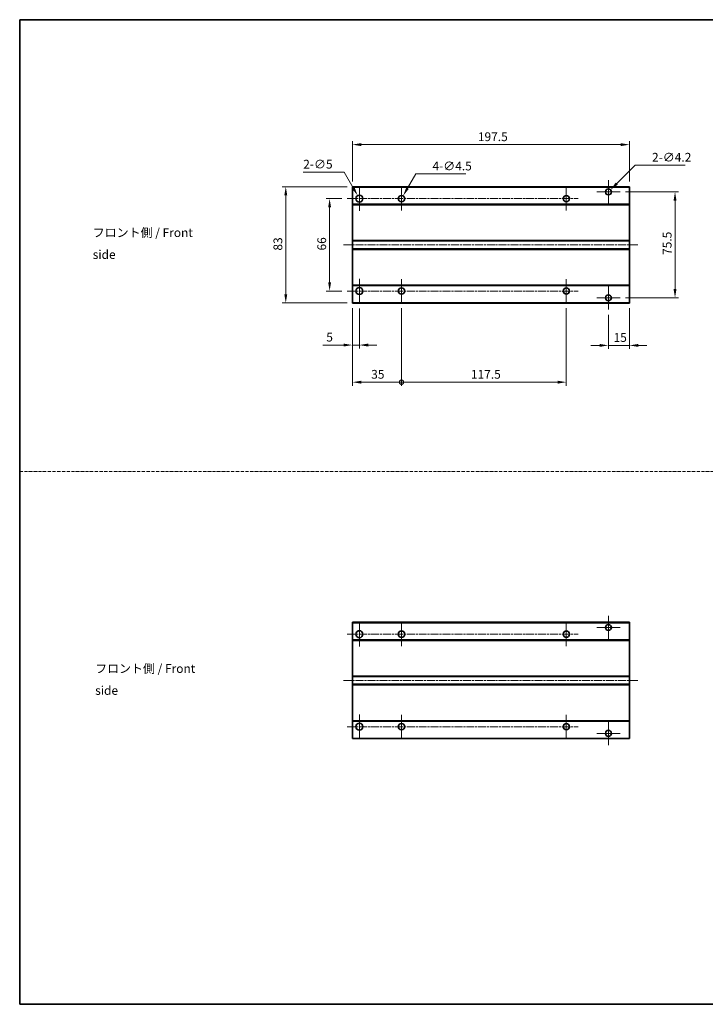
# Model space of a CAD drawing. Units: millimetres. Extents: x 1 to 8087, y 4 to 1690.
# Drawn here: x 4332 to 4821, y 4 to 707 of the extents above; entities that cross this region are included whole.
import ezdxf

# ---------------------------------------------------------------- set-up
doc = ezdxf.new("R2010")
doc.units = ezdxf.units.MM
doc.linetypes.add('CHAIN', pattern=[0.3543, 0.2362, -0.0295, 0.0591, -0.0295])
doc.linetypes.add('DASH_DOT', pattern=[0.37, 0.24, -0.06, 0.01, -0.06])
for name, color, linetype, lineweight in [('Border (ISO)', 7, 'Continuous', 35), ('Dimension (ISO)', 7, 'Continuous', 18), ('Dimension (ISO) @ 1', 7, 'Continuous', 18), ('Sketch Geometry (ISO)', 7, 'Continuous', 18), ('Symbol (ISO)', 7, 'Continuous', 18), ('Visible (ISO)', 7, 'Continuous', 35), ('Visible Narrow (ISO)', 7, 'Continuous', 25)]:
    doc.layers.add(name, color=color, linetype=linetype, lineweight=lineweight)
doc.layers.add('Center Mark (ISO)', color=7, linetype='Continuous', lineweight=18, true_color=0x80ffff)
doc.layers.add('Centerline (ISO)', color=7, linetype='Continuous', lineweight=18, true_color=0x80ffff)
doc.styles.add('Note Text (TK)', font='MS PGothic.ttf')
doc.dimstyles.new('Default - Method 1b (TK)', dxfattribs={"dimscale": 6, "dimtxt": 2.5, "dimasz": 2.5, "dimexe": 1, "dimexo": 1.5, "dimgap": 1, "dimtad": 1, "dimtoh": 1, "dimrnd": 1e-08, "dimdsep": 46, "dimtxsty": 'Note Text (TK)', "dimcen": 0.09, "dimdle": 5, "dimclrd": 100, "dimclre": 100, "dimclrt": 7, "dimadec": 1, "dimazin": 1, "dimtfac": 1, "dimtmove": 0, "dimatfit": 3, "dimfxl": 0, "dimtolj": 1, "dimlwd": -1, "dimlwe": -1, "dimarcsym": 0})

# ---------------------------------------------------------------- blocks, each defined once
blk = doc.blocks.new('図面枠 tk図枠')
at = {"layer": 'Border (ISO)'}
for p, q in [((14.5, 289), (405.5, 289)), ((14.5, 289), (14.5, 8)), ((405.5, 289), (405.5, 8)), ((14.5, 8), (405.5, 8))]:
    blk.add_line(p, q, dxfattribs=at)
blk = doc.blocks.new('*D94')
at = {"layer": 'Defpoints', "color": 0, "transparency": 16777216}
for p in [(4766.77, 617.74), (4569.27, 587.74), (4766.77, 587.74)]:
    blk.add_point(p, dxfattribs=at)
at = {"layer": 'Dimension (ISO)', "color": 100, "transparency": 16777216}
for p, q in [((4569.27, 591.49), (4569.27, 620.24)), ((4766.77, 591.49), (4766.77, 620.24)), ((4575.52, 617.74), (4760.52, 617.74))]:
    blk.add_line(p, q, dxfattribs=at)
for points in [[(4575.52, 618.78), (4575.52, 616.69), (4569.27, 617.74)], [(4760.52, 618.78), (4760.52, 616.69), (4766.77, 617.74)]]:
    blk.add_solid(points, dxfattribs=at)
at = {"layer": 'Dimension (ISO)', "color": 7, "transparency": 16777216, "insert": (4658.72, 623.36), "char_height": 6.25, "attachment_point": 4, "style": 'Note Text (TK)'}
blk.add_mtext('\\A1;197.5', dxfattribs=at)
blk = doc.blocks.new('*D95')
at = {"layer": 'Defpoints', "color": 0, "transparency": 16777216}
for p in [(4573.02, 581.4), (4575.52, 577.07)]:
    blk.add_point(p, dxfattribs=at)
at = {"layer": 'Dimension (ISO)', "color": 100, "transparency": 16777216}
for p, q in [((4534.21, 598.14), (4563.36, 598.14)), ((4563.36, 598.14), (4569.9, 586.81)), ((4574.05, 579.24), (4574.5, 579.24)), ((4574.27, 579.01), (4574.27, 579.46))]:
    blk.add_line(p, q, dxfattribs=at)
blk.add_solid([(4570.8, 587.33), (4568.99, 586.29), (4573.02, 581.4)], dxfattribs=at)
at = {"layer": 'Dimension (ISO)', "color": 7, "transparency": 16777216, "insert": (4534.21, 603.77), "char_height": 6.25, "attachment_point": 4, "style": 'Note Text (TK)'}
blk.add_mtext('\\A1;\\fＭＳ Ｐゴシック|b0|i0;\\H6.2500;2-∅5', dxfattribs=at)
blk = doc.blocks.new('*D96')
at = {"layer": 'Defpoints', "color": 0, "transparency": 16777216}
for p in [(4603.15, 577.29), (4605.4, 581.18)]:
    blk.add_point(p, dxfattribs=at)
at = {"layer": 'Dimension (ISO)', "color": 100, "transparency": 16777216}
for p, q in [((4614.43, 596.83), (4608.52, 586.6)), ((4650.14, 596.83), (4614.43, 596.83)), ((4604.05, 579.24), (4604.5, 579.24)), ((4604.27, 579.01), (4604.27, 579.46))]:
    blk.add_line(p, q, dxfattribs=at)
blk.add_solid([(4607.62, 587.12), (4609.42, 586.08), (4605.4, 581.18)], dxfattribs=at)
at = {"layer": 'Dimension (ISO)', "color": 7, "transparency": 16777216, "insert": (4626.34, 602.46), "char_height": 6.25, "attachment_point": 4, "style": 'Note Text (TK)'}
blk.add_mtext('\\A1;\\fＭＳ Ｐゴシック|b0|i0;\\H6.2500;4-∅4.5', dxfattribs=at)
blk = doc.blocks.new('*D97')
at = {"layer": 'Defpoints', "color": 0, "transparency": 16777216}
for p in [(4753.26, 585.47), (4750.29, 582.5)]:
    blk.add_point(p, dxfattribs=at)
at = {"layer": 'Dimension (ISO)', "color": 100, "transparency": 16777216}
for p, q in [((4770.87, 603.08), (4757.68, 589.89)), ((4806.5, 603.08), (4770.87, 603.08)), ((4751.55, 583.99), (4752, 583.99)), ((4751.77, 583.76), (4751.77, 584.21))]:
    blk.add_line(p, q, dxfattribs=at)
blk.add_solid([(4756.94, 590.63), (4758.41, 589.15), (4753.26, 585.47)], dxfattribs=at)
at = {"layer": 'Dimension (ISO)', "color": 7, "transparency": 16777216, "insert": (4782.85, 608.71), "char_height": 6.25, "attachment_point": 4, "style": 'Note Text (TK)'}
blk.add_mtext('\\A1;\\fＭＳ Ｐゴシック|b0|i0;\\H6.2500;2-∅4.2', dxfattribs=at)
blk = doc.blocks.new('*D98')
at = {"layer": 'Defpoints', "color": 0, "transparency": 16777216}
for p in [(4565.52, 579.24), (4553.02, 513.24), (4565.52, 513.24)]:
    blk.add_point(p, dxfattribs=at)
at = {"layer": 'Dimension (ISO)', "color": 100, "transparency": 16777216}
for p, q in [((4561.77, 579.24), (4550.52, 579.24)), ((4553.02, 572.99), (4553.02, 519.49)), ((4561.77, 513.24), (4550.52, 513.24))]:
    blk.add_line(p, q, dxfattribs=at)
for points in [[(4551.98, 572.99), (4554.06, 572.99), (4553.02, 579.24)], [(4551.98, 519.49), (4554.06, 519.49), (4553.02, 513.24)]]:
    blk.add_solid(points, dxfattribs=at)
at = {"layer": 'Dimension (ISO)', "color": 7, "transparency": 16777216, "insert": (4547.4, 542.19), "char_height": 6.25, "attachment_point": 4, "rotation": 90, "style": 'Note Text (TK)'}
blk.add_mtext('\\A1;66', dxfattribs=at)
blk = doc.blocks.new('*D99')
at = {"layer": 'Defpoints', "color": 0, "transparency": 16777216}
for p in [(4521.77, 587.74), (4569.27, 587.74), (4569.27, 504.74)]:
    blk.add_point(p, dxfattribs=at)
at = {"layer": 'Dimension (ISO)', "color": 100, "transparency": 16777216}
for p, q in [((4565.52, 587.74), (4519.27, 587.74)), ((4521.77, 510.99), (4521.77, 581.49)), ((4565.52, 504.74), (4519.27, 504.74))]:
    blk.add_line(p, q, dxfattribs=at)
for points in [[(4520.73, 581.49), (4522.81, 581.49), (4521.77, 587.74)], [(4520.73, 510.99), (4522.81, 510.99), (4521.77, 504.74)]]:
    blk.add_solid(points, dxfattribs=at)
at = {"layer": 'Dimension (ISO)', "color": 7, "transparency": 16777216, "insert": (4516.15, 542.13), "char_height": 6.25, "attachment_point": 4, "rotation": 90, "style": 'Note Text (TK)'}
blk.add_mtext('\\A1;83', dxfattribs=at)
blk = doc.blocks.new('*D100')
at = {"layer": 'Defpoints', "color": 0, "transparency": 16777216}
for p in [(4569.27, 504.74), (4574.27, 504.49), (4574.27, 474.74)]:
    blk.add_point(p, dxfattribs=at)
at = {"layer": 'Dimension (ISO)', "color": 100, "transparency": 16777216}
for p, q in [((4569.27, 500.99), (4569.27, 472.24)), ((4574.27, 500.74), (4574.27, 472.24)), ((4563.02, 474.74), (4548.15, 474.74)), ((4574.27, 474.74), (4569.27, 474.74)), ((4580.52, 474.74), (4586.77, 474.74))]:
    blk.add_line(p, q, dxfattribs=at)
for points in [[(4563.02, 475.78), (4563.02, 473.69), (4569.27, 474.74)], [(4580.52, 475.78), (4580.52, 473.69), (4574.27, 474.74)]]:
    blk.add_solid(points, dxfattribs=at)
at = {"layer": 'Dimension (ISO)', "color": 7, "transparency": 16777216, "insert": (4550.65, 480.36), "char_height": 6.25, "attachment_point": 4, "style": 'Note Text (TK)'}
blk.add_mtext('\\A1;5', dxfattribs=at)
blk = doc.blocks.new('_DotSmall')
at = {"color": 0, "linetype": 'ByBlock', "const_width": 0.5}
blk.add_lwpolyline([(-0.0625, 0, 1), (0.0625, 0, 1)], format="xyb", close=True, dxfattribs=at)
blk = doc.blocks.new('*D101')
at = {"layer": 'Defpoints', "color": 0, "transparency": 16777216}
for p in [(4569.27, 504.74), (4604.27, 504.74), (4604.27, 448.24)]:
    blk.add_point(p, dxfattribs=at)
at = {"layer": 'Dimension (ISO)', "color": 100, "transparency": 16777216}
for p, q in [((4569.27, 500.99), (4569.27, 445.74)), ((4604.27, 500.99), (4604.27, 445.74)), ((4575.52, 448.24), (4604.27, 448.24))]:
    blk.add_line(p, q, dxfattribs=at)
blk.add_solid([(4575.52, 449.28), (4575.52, 447.19), (4569.27, 448.24)], dxfattribs=at)
at = {"layer": 'Dimension (ISO)', "color": 100, "transparency": 16777216, "xscale": 6.25, "yscale": 6.25, "zscale": 6.25}
blk.add_blockref('_DotSmall', (4604.27, 448.24), dxfattribs=at)
at = {"layer": 'Dimension (ISO)', "color": 7, "transparency": 16777216, "insert": (4582.66, 453.86), "char_height": 6.25, "attachment_point": 4, "style": 'Note Text (TK)'}
blk.add_mtext('\\A1;35', dxfattribs=at)
blk = doc.blocks.new('*D102')
at = {"layer": 'Defpoints', "color": 0, "transparency": 16777216}
for p in [(4604.27, 504.74), (4721.77, 504.74), (4721.77, 448.24)]:
    blk.add_point(p, dxfattribs=at)
at = {"layer": 'Dimension (ISO)', "color": 100, "transparency": 16777216}
for p, q in [((4604.27, 500.99), (4604.27, 445.74)), ((4721.77, 500.99), (4721.77, 445.74)), ((4604.27, 448.24), (4715.52, 448.24))]:
    blk.add_line(p, q, dxfattribs=at)
blk.add_solid([(4715.52, 449.28), (4715.52, 447.19), (4721.77, 448.24)], dxfattribs=at)
at = {"layer": 'Dimension (ISO)', "color": 100, "transparency": 16777216, "xscale": 6.25, "yscale": 6.25, "zscale": 6.25, "rotation": 180}
blk.add_blockref('_DotSmall', (4604.27, 448.24), dxfattribs=at)
at = {"layer": 'Dimension (ISO)', "color": 7, "transparency": 16777216, "insert": (4653.74, 453.86), "char_height": 6.25, "attachment_point": 4, "style": 'Note Text (TK)'}
blk.add_mtext('\\A1;117.5', dxfattribs=at)
blk = doc.blocks.new('*D103')
at = {"layer": 'Defpoints', "color": 0, "transparency": 16777216}
for p in [(4751.77, 500.14), (4766.77, 504.74), (4766.77, 474.49)]:
    blk.add_point(p, dxfattribs=at)
at = {"layer": 'Dimension (ISO)', "color": 100, "transparency": 16777216}
for p, q in [((4766.77, 500.99), (4766.77, 471.99)), ((4751.77, 496.39), (4751.77, 471.99)), ((4745.52, 474.49), (4739.27, 474.49)), ((4751.77, 474.49), (4766.77, 474.49)), ((4773.02, 474.49), (4779.27, 474.49))]:
    blk.add_line(p, q, dxfattribs=at)
for points in [[(4745.52, 475.53), (4745.52, 473.44), (4751.77, 474.49)], [(4773.02, 475.53), (4773.02, 473.44), (4766.77, 474.49)]]:
    blk.add_solid(points, dxfattribs=at)
at = {"layer": 'Dimension (ISO)', "color": 7, "transparency": 16777216, "insert": (4755.44, 480.11), "char_height": 6.25, "attachment_point": 4, "style": 'Note Text (TK)'}
blk.add_mtext('\\A1;15', dxfattribs=at)
blk = doc.blocks.new('*D104')
at = {"layer": 'Defpoints', "color": 0, "transparency": 16777216}
for p in [(4760.12, 583.99), (4760.12, 508.49), (4799.27, 508.49)]:
    blk.add_point(p, dxfattribs=at)
at = {"layer": 'Dimension (ISO)', "color": 100, "transparency": 16777216}
for p, q in [((4763.87, 583.99), (4801.77, 583.99)), ((4799.27, 577.74), (4799.27, 514.74)), ((4763.87, 508.49), (4801.77, 508.49))]:
    blk.add_line(p, q, dxfattribs=at)
for points in [[(4798.23, 577.74), (4800.31, 577.74), (4799.27, 583.99)], [(4798.23, 514.74), (4800.31, 514.74), (4799.27, 508.49)]]:
    blk.add_solid(points, dxfattribs=at)
at = {"layer": 'Dimension (ISO)', "color": 7, "transparency": 16777216, "insert": (4793.65, 539.03), "char_height": 6.25, "attachment_point": 4, "rotation": 90, "style": 'Note Text (TK)'}
blk.add_mtext('\\A1;75.5', dxfattribs=at)

msp = doc.modelspace()

# ---------------------------------------------------------------- linework, layer by layer
at = {"layer": 'Center Mark (ISO)', "linetype": 'CHAIN', "ltscale": 7.422766}
for p, q in [((4751.7718, 592.3364), (4751.7718, 575.6364)), ((4760.1218, 583.9864), (4743.4218, 583.9864)), ((4751.7718, 516.8364), (4751.7718, 500.1364)), ((4760.1218, 508.4864), (4743.4218, 508.4864)), ((4751.7718, 281.5524), (4751.7718, 264.8524)), ((4760.1218, 273.2024), (4743.4218, 273.2024)), ((4751.7718, 206.0524), (4751.7718, 189.3524)), ((4760.1218, 197.7024), (4743.4218, 197.7024))]:
    msp.add_line(p, q, dxfattribs=at)
at = {"layer": 'Center Mark (ISO)', "linetype": 'CHAIN', "ltscale": 7.778352}
for p, q in [((4574.2718, 587.9864), (4574.2718, 570.4864)), ((4574.2718, 521.9864), (4574.2718, 504.4864)), ((4574.2718, 277.2024), (4574.2718, 259.7024)), ((4574.2718, 211.2024), (4574.2718, 193.7024))]:
    msp.add_line(p, q, dxfattribs=at)
at = {"layer": 'Center Mark (ISO)', "linetype": 'CHAIN', "ltscale": 7.55611}
for p, q in [((4604.2718, 587.7364), (4604.2718, 570.7364)), ((4721.7718, 587.7364), (4721.7718, 570.7364)), ((4604.2718, 521.7364), (4604.2718, 504.7364)), ((4721.7718, 521.7364), (4721.7718, 504.7364)), ((4604.2718, 276.9524), (4604.2718, 259.9524)), ((4721.7718, 276.9524), (4721.7718, 259.9524)), ((4604.2718, 210.9524), (4604.2718, 193.9524)), ((4721.7718, 210.9524), (4721.7718, 193.9524))]:
    msp.add_line(p, q, dxfattribs=at)
at = {"layer": 'Centerline (ISO)', "linetype": 'CHAIN', "ltscale": 23.990969}
for p, q in [((4565.5218, 579.2364), (4730.2718, 579.2364)), ((4563.0218, 546.2364), (4773.0218, 546.2364)), ((4565.5218, 513.2364), (4730.2718, 513.2364)), ((4565.5218, 268.4524), (4730.2718, 268.4524)), ((4563.0218, 235.4524), (4773.0218, 235.4524)), ((4565.5218, 202.4524), (4730.2718, 202.4524))]:
    msp.add_line(p, q, dxfattribs=at)
at = {"layer": 'Sketch Geometry (ISO)', "color": 4, "linetype": 'DASH_DOT', "lineweight": 18, "ltscale": 9.032109, "true_color": 0x00ffff}
msp.add_line((4332.0913, 384.504), (5309.5912, 384.504), dxfattribs=at)
at = {"layer": 'Visible (ISO)'}
for p, q in [((4569.2718, 587.7364), (4766.7718, 587.7364)), ((4569.2718, 587.4364), (4569.2718, 587.7364)), ((4569.2718, 587.4364), (4569.2718, 575.2364)), ((4766.7718, 587.7364), (4766.7718, 587.4364)), ((4766.7718, 575.2364), (4766.7718, 587.4364)), ((4569.2718, 574.7364), (4569.2718, 575.2364)), ((4569.2718, 575.2364), (4766.7718, 575.2364)), ((4569.2718, 574.7364), (4569.2718, 549.4864)), ((4766.7718, 575.2364), (4766.7718, 574.7364)), ((4766.7718, 549.4864), (4766.7718, 574.7364)), ((4569.2718, 548.9864), (4569.2718, 549.4864)), ((4569.2718, 548.9864), (4569.2718, 543.4864)), ((4569.2718, 548.9864), (4766.7718, 548.9864)), ((4766.7718, 549.4864), (4766.7718, 548.9864)), ((4766.7718, 543.4864), (4766.7718, 548.9864)), ((4569.2718, 543.4864), (4766.7718, 543.4864)), ((4569.2718, 542.9864), (4569.2718, 543.4864)), ((4569.2718, 542.9864), (4569.2718, 517.7364)), ((4766.7718, 543.4864), (4766.7718, 542.9864)), ((4766.7718, 517.7364), (4766.7718, 542.9864)), ((4569.2718, 517.2364), (4569.2718, 517.7364)), ((4569.2718, 517.2364), (4569.2718, 505.0364)), ((4569.2718, 517.2364), (4766.7718, 517.2364)), ((4766.7718, 517.7364), (4766.7718, 517.2364)), ((4766.7718, 505.0364), (4766.7718, 517.2364)), ((4569.2718, 504.7364), (4569.2718, 505.0364)), ((4569.2718, 504.7364), (4766.7718, 504.7364)), ((4766.7718, 505.0364), (4766.7718, 504.7364)), ((4569.2718, 276.9524), (4766.7718, 276.9524)), ((4569.2718, 276.6524), (4569.2718, 276.9524)), ((4569.2718, 276.6524), (4569.2718, 264.4524)), ((4766.7718, 276.9524), (4766.7718, 276.6524)), ((4766.7718, 264.4524), (4766.7718, 276.6524)), ((4569.2718, 263.9524), (4569.2718, 264.4524)), ((4569.2718, 264.4524), (4766.7718, 264.4524)), ((4569.2718, 263.9524), (4569.2718, 238.7024)), ((4766.7718, 264.4524), (4766.7718, 263.9524)), ((4766.7718, 238.7024), (4766.7718, 263.9524)), ((4569.2718, 238.2024), (4569.2718, 238.7024)), ((4569.2718, 238.2024), (4569.2718, 232.7024)), ((4569.2718, 238.2024), (4766.7718, 238.2024)), ((4569.2718, 232.7024), (4766.7718, 232.7024)), ((4569.2718, 232.2024), (4569.2718, 232.7024)), ((4569.2718, 232.2024), (4569.2718, 206.9524)), ((4766.7718, 238.7024), (4766.7718, 238.2024)), ((4766.7718, 232.7024), (4766.7718, 238.2024)), ((4766.7718, 232.7024), (4766.7718, 232.2024)), ((4766.7718, 206.9524), (4766.7718, 232.2024)), ((4569.2718, 206.4524), (4569.2718, 206.9524)), ((4569.2718, 206.4524), (4569.2718, 194.2524)), ((4569.2718, 206.4524), (4766.7718, 206.4524)), ((4766.7718, 206.9524), (4766.7718, 206.4524)), ((4766.7718, 194.2524), (4766.7718, 206.4524)), ((4569.2718, 193.9524), (4569.2718, 194.2524)), ((4569.2718, 193.9524), (4766.7718, 193.9524)), ((4766.7718, 194.2524), (4766.7718, 193.9524))]:
    msp.add_line(p, q, dxfattribs=at)
for centre, radius in [((4751.7718, 583.9864), 2.1), ((4574.2718, 579.2364), 2.5), ((4604.2718, 579.2364), 2.25), ((4721.7718, 579.2364), 2.25), ((4574.2718, 513.2364), 2.5), ((4604.2718, 513.2364), 2.25), ((4721.7718, 513.2364), 2.25), ((4751.7718, 508.4864), 2.1), ((4751.7718, 273.2024), 2.1), ((4574.2718, 268.4524), 2.5), ((4604.2718, 268.4524), 2.25), ((4721.7718, 268.4524), 2.25), ((4574.2718, 202.4524), 2.5), ((4604.2718, 202.4524), 2.25), ((4721.7718, 202.4524), 2.25), ((4751.7718, 197.7024), 2.1)]:
    msp.add_circle(centre, radius, dxfattribs=at)
at = {"layer": 'Visible Narrow (ISO)'}
for p, q in [((4569.2718, 587.4364), (4766.7718, 587.4364)), ((4569.2718, 574.7364), (4766.7718, 574.7364)), ((4569.2718, 549.4864), (4766.7718, 549.4864)), ((4569.2718, 542.9864), (4766.7718, 542.9864)), ((4569.2718, 517.7364), (4766.7718, 517.7364)), ((4569.2718, 505.0364), (4766.7718, 505.0364)), ((4569.2718, 276.6524), (4766.7718, 276.6524)), ((4569.2718, 263.9524), (4766.7718, 263.9524)), ((4569.2718, 238.7024), (4766.7718, 238.7024)), ((4569.2718, 232.2024), (4766.7718, 232.2024)), ((4569.2718, 206.9524), (4766.7718, 206.9524)), ((4569.2718, 194.2524), (4766.7718, 194.2524))]:
    msp.add_line(p, q, dxfattribs=at)

# ---------------------------------------------------------------- block references
at = {"xscale": 2.5, "yscale": 2.5, "zscale": 2.5}
msp.add_blockref('図面枠 tk図枠', (4295.8412, -15.627), dxfattribs=at)

# ---------------------------------------------------------------- texts
at = {"layer": 'Symbol (ISO)', "color": 7, "char_height": 6.25, "width": 89.071637, "attachment_point": 4, "line_spacing_factor": 1.5, "style": 'Note Text (TK)'}
for insert in [(4384.1383, 547.1349), (4385.8652, 236.1184)]:
    msp.add_mtext('{\\fＭＳ Ｐゴシック|b0|i0;フロント側 / Front side}', dxfattribs=dict(at, insert=insert))

# ---------------------------------------------------------------- dimensions: what is measured, and where the dimension line sits
at = {"layer": 'Dimension (ISO) @ 1', "color": 100, "true_color": 0x00ff3f}
for base, p1, p2, angle, override, picture, middle in [((4766.7718, 617.7364), (4569.2718, 587.7364), (4766.7718, 587.7364), 180, {"dimscale": 1, "dimtxt": 6.25, "dimasz": 6.25, "dimexe": 2.5, "dimexo": 3.75, "dimgap": 2.5, "dimtoh": 0, "dimdec": 2, "dimcen": 0.225, "dimtol": 0, "dimlim": 0, "dimtp": 0, "dimtm": 0, "dimtdec": 2, "dimtix": 0, "dimtofl": 0, "dimtmove": 0, "dimatfit": 1}, '*D94', (4668.0218, 617.7364)), ((4521.7718, 587.7364), (4569.2718, 504.7364), (4569.2718, 587.7364), 270, {"dimscale": 1, "dimtxt": 6.25, "dimasz": 6.25, "dimexe": 2.5, "dimexo": 3.75, "dimgap": 2.5, "dimtoh": 0, "dimdec": 2, "dimcen": 0.225, "dimtol": 0, "dimlim": 0, "dimtp": 0, "dimtm": 0, "dimtdec": 2, "dimtix": 0, "dimtofl": 0, "dimtmove": 0, "dimatfit": 1}, '*D99', (4521.7718, 546.2364)), ((4799.2718, 508.4864), (4760.1218, 583.9864), (4760.1218, 508.4864), 90, {"dimscale": 1, "dimtxt": 6.25, "dimasz": 6.25, "dimexe": 2.5, "dimexo": 3.75, "dimgap": 2.5, "dimtoh": 0, "dimdec": 2, "dimcen": 0.225, "dimtol": 0, "dimlim": 0, "dimtp": 0, "dimtm": 0, "dimtdec": 2, "dimtix": 0, "dimtofl": 0, "dimtmove": 0, "dimatfit": 1}, '*D104', (4799.2718, 546.2364)), ((4553.0218, 513.2364), (4565.5218, 579.2364), (4565.5218, 513.2364), 270, {"dimscale": 1, "dimtxt": 6.25, "dimasz": 6.25, "dimexe": 2.5, "dimexo": 3.75, "dimgap": 2.5, "dimtoh": 0, "dimdec": 2, "dimcen": 0.225, "dimtol": 0, "dimlim": 0, "dimtp": 0, "dimtm": 0, "dimtdec": 2, "dimtix": 0, "dimtofl": 0, "dimtmove": 0, "dimatfit": 1}, '*D98', (4553.0218, 546.2364)), ((4574.2718, 474.7364), (4569.2718, 504.7364), (4574.2718, 504.4864), 180, {"dimscale": 1, "dimtxt": 6.25, "dimasz": 6.25, "dimexe": 2.5, "dimexo": 3.75, "dimgap": 2.5, "dimtoh": 0, "dimdec": 2, "dimcen": 0.225, "dimtol": 0, "dimlim": 0, "dimtp": 0, "dimtm": 0, "dimtdec": 2, "dimtix": 0, "dimtofl": 1, "dimtmove": 0, "dimatfit": 1}, '*D100', (4552.4607, 474.7364)), ((4604.2718, 448.2364), (4569.2718, 504.7364), (4604.2718, 504.7364), 180, {"dimscale": 1, "dimtxt": 6.25, "dimasz": 6.25, "dimexe": 2.5, "dimexo": 3.75, "dimgap": 2.5, "dimtoh": 0, "dimdec": 2, "dimblk2": 'DotSmall', "dimsah": 1, "dimcen": 0.225, "dimdle": 0, "dimtol": 0, "dimlim": 0, "dimtp": 0, "dimtm": 0, "dimtdec": 2, "dimtix": 0, "dimtofl": 0, "dimtmove": 0, "dimatfit": 1}, '*D101', (4586.7468, 448.2364)), ((4721.7718, 448.2364), (4604.2718, 504.7364), (4721.7718, 504.7364), 180, {"dimscale": 1, "dimtxt": 6.25, "dimasz": 6.25, "dimexe": 2.5, "dimexo": 3.75, "dimgap": 2.5, "dimtoh": 0, "dimdec": 2, "dimblk1": 'DotSmall', "dimsah": 1, "dimcen": 0.225, "dimdle": 0, "dimtol": 0, "dimlim": 0, "dimtp": 0, "dimtm": 0, "dimtdec": 2, "dimtix": 0, "dimtofl": 0, "dimtmove": 0, "dimatfit": 1}, '*D102', (4663.0468, 448.2364)), ((4766.7718, 474.4864), (4751.7718, 500.1364), (4766.7718, 504.7364), 180, {"dimscale": 1, "dimtxt": 6.25, "dimasz": 6.25, "dimexe": 2.5, "dimexo": 3.75, "dimgap": 2.5, "dimtoh": 0, "dimdec": 2, "dimcen": 0.225, "dimtol": 0, "dimlim": 0, "dimtp": 0, "dimtm": 0, "dimtdec": 2, "dimtix": 0, "dimtofl": 1, "dimtmove": 0, "dimatfit": 1}, '*D103', (4759.2718, 474.4864))]:
    dim = msp.add_linear_dim(base=base, p1=p1, p2=p2, angle=angle, dimstyle='Default - Method 1b (TK)', override=override, dxfattribs=at)
    dim.commit()
    dim.dimension.update_dxf_attribs({"geometry": picture, "text_midpoint": middle, "dimtype": 128})
for p1, p2, text, picture, middle in [((4750.2869, 582.5015), (4753.2567, 585.4713), '\\fＭＳ Ｐゴシック|b0|i0;\\H6.2500;2-<>', '*D97', (4794.6751, 603.0806)), ((4575.5218, 577.0714), (4573.0218, 581.4015), '\\fＭＳ Ｐゴシック|b0|i0;\\H6.2500;2-<>', '*D95', (4542.8372, 598.1417)), ((4603.1468, 577.2879), (4605.3968, 581.185), '\\fＭＳ Ｐゴシック|b0|i0;\\H6.2500;4-<>', '*D96', (4638.2396, 596.8319))]:
    dim = msp.add_diameter_dim_2p(p1=p1, p2=p2, text=text, dimstyle='Default - Method 1b (TK)', override={"dimscale": 1, "dimtxt": 6.25, "dimasz": 6.25, "dimexe": 2.5, "dimexo": 3.75, "dimgap": 2.5, "dimtih": 1, "dimdec": 2, "dimlfac": 1, "dimcen": 0.225, "dimtol": 0, "dimlim": 0, "dimtp": 0, "dimtm": 0, "dimtdec": 2, "dimtix": 0, "dimtofl": 0, "dimtmove": 0, "dimatfit": 3}, dxfattribs=at)
    dim.commit()
    dim.dimension.update_dxf_attribs({"geometry": picture, "text_midpoint": middle, "dimtype": 131})

doc.saveas('drawing.dxf')
